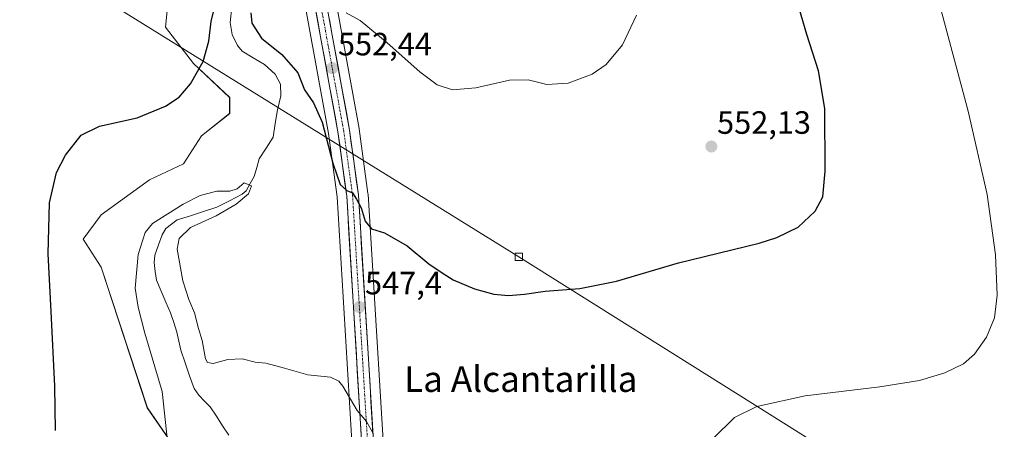
# Model space of a CAD drawing. Units: metres. Extents: x 621052 to 624512, y 4731806 to 4734180.
# Drawn here: x 621238 to 621543, y 4732057 to 4732184 of the extents above; entities that cross this region are included whole.
import ezdxf
from ezdxf.enums import TextEntityAlignment as Align

# ---------------------------------------------------------------- set-up
doc = ezdxf.new("R2010")
doc.units = ezdxf.units.M
doc.header["$MEASUREMENT"] = 0
doc.linetypes.add('TRAZO_Y_PUNTO', pattern=[1, 0.5, -0.25, 0, -0.25])
for name, color, linetype, lineweight in [('Arbolado forestal CxS', 92, 'Continuous', 0), ('Carretera de calzada única', 19, 'Continuous', 13), ('Carretera de calzada única Cxs', 19, 'Continuous', 13), ('Carretera de calzada única eje', 19, 'TRAZO_Y_PUNTO', 0), ('Carátula', 7, 'Continuous', 5), ('Corriente natural lineal', 142, 'Continuous', 13), ('Cultivos herbáceos CxS', 92, 'Continuous', 0), ('Curva de nivel maestra', 36, 'Continuous', 30), ('Curva de nivel normal', 36, 'Continuous', 0), ('Núcleo urbano CxS', 19, 'Continuous', 0), ('Punto de cota en terreno', 7, 'Continuous', 0), ('Rótulo de punto de cota en terreno', 19, 'Continuous', 0), ('Tendido', 6, 'Continuous', 0), ('Texto cartográfico', 19, 'Continuous', 0), ('Torre de tendido Cxs', 19, 'Continuous', 0)]:
    doc.layers.add(name, color=color, linetype=linetype, lineweight=lineweight)
doc.styles.add('Arial', font='txt', dxfattribs={"height": 0.2})

# ---------------------------------------------------------------- blocks, each defined once
blk = doc.blocks.new('*U151')
at = {"layer": 'Cultivos herbáceos CxS', "color": 92, "linetype": 'Continuous', "lineweight": 0}
blk.add_polyline3d([(621284.0729, 4732193.9713, 551.841), (621282.8257, 4732181.5013, 551.2793), (621291.5493, 4732170.2789, 549.869), (621302.7661, 4732159.6797, 548.3885), (621302.7659, 4732154.6919, 548.0228), (621294.0419, 4732147.8339, 547.8352), (621288.4335, 4732139.1059, 547.0409), (621277.8395, 4732134.1179, 547.0392), (621262.8843, 4732123.2071, 547.4078), (621257.2761, 4732115.7261, 548.2706), (621262.8839, 4732106.9971, 547.7428), (621277.2147, 4732063.3539, 545.2716), (621290.9241, 4732043.4025, 544.1107)], dxfattribs=at)
blk = doc.blocks.new('*U160')
at = {"layer": 'Cultivos herbáceos CxS', "color": 92, "linetype": 'Continuous', "lineweight": 0}
blk.add_polyline3d([(621762.7822, 4732103.0975, 536.3327), (621515.7203, 4731966.8365, 531.0086), (621412.1033, 4731909.5869, 531.5432), (621391.2972, 4731899.5771, 531.7477), (621384.4935, 4731897.8855, 531.8604), (621381.525, 4731897.6035, 531.8059), (621381.525, 4731897.6035, 531.8059), (621380.5674, 4731897.7619, 531.8741), (621377.0517, 4731898.3435, 532.1593), (621373.7528, 4731900.0342, 532.6393), (621373.0845, 4731900.3767, 532.6842), (621369.8501, 4731903.5939, 533.2401), (621366.4191, 4731909.1907, 534.3526), (621362.1769, 4731917.0067, 535.1208), (621360.3442, 4731921.9127, 535.2581), (621357.7399, 4731933.7087, 536.0355), (621352.0245, 4732025.9339, 542.7257), (621345.7245, 4732129.6421, 550.5834), (621345.7026, 4732129.8663, 550.6008), (621342.9526, 4732149.9863, 552.014), (621342.9332, 4732150.1091, 552.0226), (621333.1341, 4732203.9641, 556.0436)], dxfattribs=at)
blk = doc.blocks.new('*U202')
at = {"layer": 'Curva de nivel normal', "color": 36, "linetype": 'Continuous', "lineweight": 0}
blk.add_polyline3d([(621429.04, 4732185.24, 555), (621424.72, 4732176.05, 555), (621419.59, 4732169.94, 555), (621415.26, 4732166.97, 555), (621407.8, 4732164.1, 555), (621401.24, 4732163.76, 555), (621395.46, 4732165.13, 555), (621389.59, 4732165.12, 555), (621379.15, 4732162.74, 555), (621371.91, 4732162.1, 555), (621367.18, 4732163.6, 555), (621361.78, 4732167.63, 555), (621351.68, 4732176.68, 555), (621343.26, 4732183.59, 555), (621338.97, 4732186.01, 555)], dxfattribs=at)
blk = doc.blocks.new('*U203')
at = {"layer": 'Curva de nivel normal', "color": 36, "linetype": 'Continuous', "lineweight": 0}
for points in [[(621283.44, 4732052.96, 545), (621281.81, 4732068.34, 545), (621276.48, 4732086.52, 545), (621274.4, 4732094.55, 545), (621273.39, 4732100.51, 545), (621274.32, 4732110.94, 545), (621276.59, 4732117.73, 545), (621278.78, 4732120.6, 545), (621288.36, 4732126.61, 545), (621293.59, 4732129.24, 545), (621298.78, 4732130.61, 545), (621302.78, 4732130.64, 545), (621305.11, 4732131.32, 545), (621307.31, 4732133.14, 545), (621309.56, 4732132.26, 545), (621308.64, 4732129.77, 545), (621304.78, 4732126.56, 545), (621298.58, 4732122.97, 545), (621290.62, 4732119.27, 545), (621287.1, 4732115.93, 545), (621286.46, 4732112.62, 545), (621288.26, 4732102.78, 545), (621290.11, 4732096.98, 545), (621291.89, 4732092.78, 545), (621293.1, 4732087.94, 545), (621294.26, 4732084.27, 545), (621295.31, 4732078.5, 545), (621295.85, 4732077.44, 545), (621297.65, 4732077.06, 545), (621302.21, 4732078.28, 545), (621306.66, 4732078.5, 545), (621310.66, 4732077.51, 545), (621314, 4732077.18, 545), (621319.83, 4732075.68, 545), (621327.06, 4732073.55, 545), (621334.1, 4732072.83, 545), (621336.69, 4732071.57, 545), (621337.85, 4732070, 545), (621342.32, 4732062.5, 545), (621345.21, 4732059.1, 545), (621347.22, 4732055.55, 545)], [(621452.86, 4732053.81, 545), (621459.42, 4732060.3, 545), (621466.39, 4732063.73, 545), (621481.44, 4732067.04, 545), (621504.62, 4732069.87, 545), (621516.9, 4732071.78, 545), (621524.76, 4732074.17, 545), (621530.51, 4732077, 545), (621533.91, 4732079.93, 545), (621537.65, 4732085.27, 545), (621540.18, 4732091.28, 545), (621541.01, 4732098.33, 545), (621540.44, 4732110.78, 545), (621537.92, 4732129.6, 545), (621531.96, 4732155.44, 545), (621519.3, 4732203.1, 545)]]:
    blk.add_polyline3d(points, dxfattribs=at)
blk = doc.blocks.new('*U213')
at = {"layer": 'Curva de nivel maestra', "color": 36, "linetype": 'Continuous', "lineweight": 30}
for points in [[(621248.76, 4732056.27, 550), (621248.47, 4732070.05, 550), (621247.38, 4732093.27, 550), (621246.46, 4732111.13, 550), (621246.88, 4732127.01, 550), (621249.04, 4732136.36, 550), (621251.78, 4732141.76, 550), (621256.67, 4732148.04, 550), (621262.36, 4732150.8, 550), (621274.1, 4732153.38, 550), (621282.81, 4732156.97, 550), (621287.08, 4732159.84, 550), (621290.64, 4732163.97, 550), (621294.56, 4732170.83, 550), (621296.32, 4732177.18, 550), (621297.02, 4732183.28, 550), (621298.64, 4732190.24, 550)], [(621309.32, 4732185.94, 550), (621309.66, 4732182.73, 550), (621312.68, 4732178.11, 550), (621318.98, 4732173.06, 550), (621323.91, 4732167.34, 550), (621325.98, 4732162.04, 550), (621328.84, 4732158.07, 550), (621331.43, 4732152.08, 550), (621334.77, 4732139.33, 550), (621337.1, 4732132.71, 550), (621339.1, 4732130.76, 550), (621340.91, 4732130.04, 550), (621342.12, 4732128.14, 550), (621343.61, 4732125.44, 550), (621344.82, 4732121.33, 550), (621346.76, 4732118.93, 550), (621350.83, 4732117.67, 550), (621357.83, 4732113.67, 550), (621364.57, 4732108.08, 550), (621368.77, 4732105.27, 550), (621372.1, 4732103.05, 550), (621378.77, 4732100.25, 550), (621384.77, 4732098.58, 550), (621389.3, 4732098.2, 550), (621394.27, 4732098.58, 550), (621400.69, 4732099.53, 550), (621411.48, 4732100.41, 550), (621422.79, 4732102.69, 550), (621442.12, 4732108.39, 550), (621467.08, 4732114.47, 550), (621472.61, 4732116.19, 550), (621479.18, 4732119.42, 550), (621484.55, 4732124.42, 550), (621486.86, 4732128.82, 550), (621487.62, 4732136.85, 550), (621487.48, 4732156.27, 550), (621485.51, 4732168.02, 550), (621481.9, 4732179.28, 550), (621478.42, 4732191.42, 550)]]:
    blk.add_polyline3d(points, dxfattribs=at)
blk = doc.blocks.new('5PATER')
at = {"layer": 'Carátula', "linetype": 'Continuous', "lineweight": 5}
h = blk.add_hatch(color=250, dxfattribs=at)
edge = h.paths.add_edge_path()
edge.add_ellipse((0, 0.01), major_axis=(-1.33, -1.34), ratio=0.999422, start_angle=0, end_angle=360)

msp = doc.modelspace()

# ---------------------------------------------------------------- linework, layer by layer
at = {"layer": 'Arbolado forestal CxS', "color": 92, "linetype": 'Continuous', "lineweight": 0}
for points in [[(621319.18, 4732251.63, 557.22), (621319.66, 4732242.92, 556.7), (621319.67, 4732242.8, 556.69), (621322.24, 4732216.3, 555.32), (621323.54, 4732202.76, 554.42), (621323.58, 4732202.52, 554.41), (621333.41, 4732148.54, 550.7), (621336.11, 4732128.8, 549.42), (621342.38, 4732025.34, 542.04), (621348.13, 4731932.87, 535.15), (621348.17, 4731932.52, 535.12), (621350.56, 4731919.9, 534.63), (621350.7, 4731919.42, 534.59), (621356.01, 4731905.3, 533.73), (621356.14, 4731905.01, 533.68), (621360.42, 4731896.54, 533.06), (621362.11, 4731891.2, 532.28), (621362.38, 4731890.34, 532.2), (621362.45, 4731886.13, 532.11), (621361.76, 4731883.82, 532.09), (621361.48, 4731883.3, 532.07), (621359.81, 4731882.03, 532.02), (621353.2, 4731877.02, 532.22), (621341.81, 4731870.69, 532.36)], [(621323.58, 4732202.52, 554.41), (621333.41, 4732148.54, 550.7), (621336.11, 4732128.8, 549.42), (621342.38, 4732025.34, 542.04)], [(621290.92, 4732043.4, 544.11), (621277.21, 4732063.35, 545.27), (621262.88, 4732107, 547.74), (621257.28, 4732115.73, 548.27), (621262.88, 4732123.21, 547.41), (621277.84, 4732134.12, 547.04), (621288.43, 4732139.11, 547.04), (621294.04, 4732147.83, 547.84), (621302.77, 4732154.69, 548.02), (621302.77, 4732159.68, 548.39), (621291.55, 4732170.28, 549.87), (621282.83, 4732181.5, 551.28), (621284.07, 4732193.97, 551.84)], [(621284.07, 4732193.97, 551.84), (621282.83, 4732181.5, 551.28), (621291.55, 4732170.28, 549.87), (621302.77, 4732159.68, 548.39), (621302.77, 4732154.69, 548.02), (621294.04, 4732147.83, 547.84), (621288.43, 4732139.11, 547.04), (621277.84, 4732134.12, 547.04), (621262.88, 4732123.21, 547.41), (621257.28, 4732115.73, 548.27), (621262.88, 4732107, 547.74), (621277.21, 4732063.35, 545.27), (621290.92, 4732043.4, 544.11)]]:
    msp.add_polyline3d(points, dxfattribs=at)
at = {"layer": 'Carretera de calzada única', "color": 19, "linetype": 'Continuous', "lineweight": 13}
for points in [[(621311.01, 4732452.61), (621313.8, 4732446.84), (621317.73, 4732432.38), (621319.48, 4732419.32), (621320.73, 4732399.96), (621320.98, 4732309.09), (621321.62, 4732261.81), (621322.66, 4732243.09), (621326.53, 4732203.05), (621336.37, 4732149.01), (621339.1, 4732129.09), (621345.37, 4732025.52), (621351.12, 4731933.06), (621353.51, 4731920.46), (621358.82, 4731906.36), (621363.21, 4731897.68), (621365.37, 4731890.83), (621365.46, 4731885.72), (621364.55, 4731882.67), (621362.41, 4731878.71)], [(621392.32, 4731896.74), (621385, 4731894.92), (621381.42, 4731894.58), (621376.1, 4731895.46), (621371.3, 4731897.92), (621367.48, 4731901.72), (621363.82, 4731907.69), (621359.44, 4731915.76), (621357.46, 4731921.06), (621354.76, 4731933.29), (621349.03, 4732025.75), (621342.73, 4732129.46), (621339.98, 4732149.58), (621330.16, 4732203.55)]]:
    msp.add_lwpolyline(points, dxfattribs=at)
at = {"layer": 'Carretera de calzada única Cxs', "color": 19, "linetype": 'Continuous', "lineweight": 13}
for points in [[(621343.58, 4732055.11, 544.42), (621343.28, 4732060.04, 544.85), (621342.98, 4732064.98, 545.2), (621342.68, 4732069.91, 545.6), (621342.38, 4732074.84, 545.95), (621342.09, 4732079.77, 546.29), (621341.79, 4732084.7, 546.64), (621341.49, 4732089.63, 546.99), (621341.19, 4732094.57, 547.37), (621340.89, 4732099.5, 547.68), (621340.59, 4732104.43, 548.01), (621340.29, 4732109.36, 548.28), (621340, 4732114.29, 548.59), (621339.7, 4732119.23, 548.88), (621339.4, 4732124.16, 549.17), (621339.1, 4732129.09, 549.56), (621338.55, 4732133.07, 549.82), (621338.01, 4732137.06, 550.21), (621337.46, 4732141.04, 550.63), (621336.92, 4732145.03, 550.9), (621336.37, 4732149.01, 551.08), (621335.48, 4732153.92, 551.09), (621334.58, 4732158.84, 551.35), (621333.69, 4732163.75, 551.82), (621332.79, 4732168.66, 552.29), (621331.9, 4732173.57, 552.68), (621331, 4732178.49, 553.05), (621330.11, 4732183.4, 553.43), (621329.21, 4732188.31, 553.62)], [(621333.73, 4732183.92, 554.04), (621334.62, 4732179.02, 553.97), (621335.52, 4732174.11, 553.01), (621336.41, 4732169.21, 552.67), (621337.3, 4732164.3, 552.39), (621338.19, 4732159.39, 552.16), (621339.09, 4732154.49, 551.9), (621339.98, 4732149.58, 551.69), (621340.53, 4732145.56, 551.5), (621341.08, 4732141.53, 551.01), (621341.63, 4732137.51, 550.31), (621342.18, 4732133.48, 550.17), (621342.73, 4732129.46, 550), (621343.03, 4732124.52, 549.72), (621343.33, 4732119.58, 549.49), (621343.63, 4732114.64, 549.2), (621343.93, 4732109.71, 548.92), (621344.23, 4732104.77, 548.61), (621344.53, 4732099.83, 548.31), (621344.83, 4732094.89, 547.73), (621345.13, 4732089.95, 547.24), (621345.43, 4732085.01, 546.85), (621345.73, 4732080.07, 546.49), (621346.03, 4732075.14, 546.24), (621346.33, 4732070.2, 545.9), (621346.63, 4732065.26, 545.51), (621346.93, 4732060.32, 545.13), (621347.23, 4732055.38, 544.76)]]:
    msp.add_polyline3d(points, dxfattribs=at)
at = {"layer": 'Carretera de calzada única eje', "color": 19, "linetype": 'TRAZO_Y_PUNTO', "lineweight": 0}
msp.add_lwpolyline([(621328.33, 4732203.3), (621333.26, 4732176.27), (621338.17, 4732149.29), (621339.53, 4732139.34), (621340.92, 4732129.27), (621344.07, 4732077.42), (621347.21, 4732025.64), (621350.07, 4731979.4), (621352.94, 4731933.17), (621354.14, 4731926.86), (621355.48, 4731920.76), (621356.48, 4731918.1), (621359.14, 4731911.07), (621361.32, 4731907.02), (621363.14, 4731904.04), (621365.33, 4731899.69), (621373.25, 4731885.25)], dxfattribs=at)
at = {"layer": 'Corriente natural lineal', "color": 142, "linetype": 'Continuous', "lineweight": 13}
msp.add_polyline3d([(621303.4, 4732187.76, 547.14), (621302.95, 4732182.98, 546.85), (621303.5, 4732179.23, 546.78), (621305.17, 4732175.84, 546.59), (621306.63, 4732174.1, 546.06), (621310.11, 4732172.04, 546.29), (621313.58, 4732169.98, 546.42), (621316.91, 4732166.93, 545.95), (621318.57, 4732163.87, 546.03), (621318.7, 4732160.2, 545.95), (621317.58, 4732155.85, 545.6), (621316.9, 4732151.59, 545.27), (621316.23, 4732147.33, 545.5), (621314.06, 4732143.97, 545.97), (621311.88, 4732140.61, 545.63), (621311.15, 4732137.91, 545.64), (621310.42, 4732135.2, 545.5), (621309.17, 4732132.96, 545.21), (621307.91, 4732130.72, 545.2), (621306.65, 4732129.68, 544.97), (621302.72, 4732127.65, 544.57), (621298.79, 4732125.61, 544.51), (621294.69, 4732124.29, 543.91), (621290.59, 4732122.98, 543.36), (621286.49, 4732121.66, 543.48), (621283, 4732119, 543.19), (621281.84, 4732117.08, 542.76), (621280.7, 4732113.92, 542.98), (621279.55, 4732110.77, 542.73), (621279.33, 4732108.42, 542.33), (621279.67, 4732105.69, 542.27), (621280.01, 4732102.96, 542.12), (621281.48, 4732099.57, 541.58), (621282.94, 4732096.17, 541.63), (621284.41, 4732092.78, 541.3), (621285.41, 4732089.77, 541.22), (621286.4, 4732086.76, 541.02), (621286.99, 4732084, 541.15), (621287.58, 4732081.24, 540.98), (621288.96, 4732077.26, 540.49), (621290.33, 4732073.28, 540.63), (621291.7, 4732069.31, 540.84), (621293.18, 4732067.2, 541.16), (621294.96, 4732065.41, 540.9), (621296.74, 4732063.62, 540.25), (621298.66, 4732060.68, 540.64), (621300.57, 4732057.74, 540.18), (621302.48, 4732054.8, 539.75)], dxfattribs=at)
at = {"layer": 'Cultivos herbáceos CxS', "color": 92, "linetype": 'Continuous', "lineweight": 0}
for points in [[(621762.78, 4732103.1, 536.33), (621515.72, 4731966.84, 531.01), (621412.1, 4731909.59, 531.54), (621391.3, 4731899.58, 531.75), (621384.49, 4731897.89, 531.86), (621381.53, 4731897.6, 531.81), (621380.57, 4731897.76, 531.87), (621377.05, 4731898.34, 532.16), (621373.75, 4731900.03, 532.64), (621373.08, 4731900.38, 532.68), (621369.85, 4731903.59, 533.24), (621366.42, 4731909.19, 534.35), (621362.18, 4731917.01, 535.12), (621360.34, 4731921.91, 535.26), (621357.74, 4731933.71, 536.04), (621352.02, 4732025.93, 542.73), (621345.72, 4732129.64, 550.58), (621345.7, 4732129.87, 550.6), (621342.95, 4732149.99, 552.01), (621342.93, 4732150.11, 552.02), (621333.13, 4732203.96, 556.04)], [(621284.07, 4732193.97, 551.84), (621282.83, 4732181.5, 551.28), (621291.55, 4732170.28, 549.87), (621302.77, 4732159.68, 548.39), (621302.77, 4732154.69, 548.02), (621294.04, 4732147.83, 547.84), (621288.43, 4732139.11, 547.04), (621277.84, 4732134.12, 547.04), (621262.88, 4732123.21, 547.41), (621257.28, 4732115.73, 548.27), (621262.88, 4732107, 547.74), (621277.21, 4732063.35, 545.27), (621290.92, 4732043.4, 544.11)]]:
    msp.add_polyline3d(points, dxfattribs=at)
at = {"layer": 'Núcleo urbano CxS', "color": 19, "linetype": 'Continuous', "lineweight": 0}
for points in [[(621319.18, 4732251.63, 557.22), (621319.66, 4732242.92, 556.7), (621319.67, 4732242.8, 556.69), (621322.24, 4732216.3, 555.32), (621323.54, 4732202.76, 554.42), (621323.58, 4732202.52, 554.41), (621333.41, 4732148.54, 550.7), (621336.11, 4732128.8, 549.42), (621342.38, 4732025.34, 542.04), (621348.13, 4731932.87, 535.15), (621348.17, 4731932.52, 535.12), (621350.56, 4731919.9, 534.63), (621350.7, 4731919.42, 534.59), (621356.01, 4731905.3, 533.73), (621356.14, 4731905.01, 533.68), (621360.42, 4731896.54, 533.06), (621362.11, 4731891.2, 532.28), (621362.38, 4731890.34, 532.2), (621362.45, 4731886.13, 532.11), (621361.76, 4731883.82, 532.09), (621361.48, 4731883.3, 532.07), (621359.81, 4731882.03, 532.02), (621353.2, 4731877.02, 532.22), (621341.81, 4731870.69, 532.36)], [(621333.13, 4732203.96, 556.04), (621342.93, 4732150.11, 552.02), (621342.95, 4732149.99, 552.01), (621345.7, 4732129.87, 550.6), (621345.72, 4732129.64, 550.58), (621352.02, 4732025.93, 542.73), (621357.74, 4731933.71, 536.04), (621360.34, 4731921.91, 535.26), (621362.18, 4731917.01, 535.12), (621366.42, 4731909.19, 534.35), (621369.85, 4731903.59, 533.24), (621373.08, 4731900.38, 532.68), (621373.75, 4731900.03, 532.64), (621377.05, 4731898.34, 532.16), (621380.57, 4731897.76, 531.87), (621381.53, 4731897.6, 531.81), (621384.49, 4731897.89, 531.86), (621391.3, 4731899.58, 531.75), (621412.1, 4731909.59, 531.54), (621515.72, 4731966.84, 531.01), (621762.78, 4732103.1, 536.33)], [(621762.78, 4732103.1, 536.33), (621515.72, 4731966.84, 531.01), (621412.1, 4731909.59, 531.54), (621391.3, 4731899.58, 531.75), (621384.49, 4731897.89, 531.86), (621381.53, 4731897.6, 531.81), (621380.57, 4731897.76, 531.87), (621377.05, 4731898.34, 532.16), (621373.75, 4731900.03, 532.64), (621373.08, 4731900.38, 532.68), (621369.85, 4731903.59, 533.24), (621366.42, 4731909.19, 534.35), (621362.18, 4731917.01, 535.12), (621360.34, 4731921.91, 535.26), (621357.74, 4731933.71, 536.04), (621352.02, 4732025.93, 542.73), (621345.72, 4732129.64, 550.58), (621345.7, 4732129.87, 550.6), (621342.95, 4732149.99, 552.01), (621342.93, 4732150.11, 552.02), (621333.13, 4732203.96, 556.04)], [(621237.14, 4731811.34, 531.84), (621282.46, 4731837.69, 532.78), (621282.5, 4731837.71, 532.78), (621316.57, 4731856.66, 532.55), (621341.81, 4731870.69, 532.36), (621353.2, 4731877.02, 532.22), (621359.81, 4731882.03, 532.02), (621361.48, 4731883.3, 532.07), (621361.76, 4731883.82, 532.09), (621362.45, 4731886.13, 532.11), (621362.38, 4731890.34, 532.2), (621362.11, 4731891.2, 532.28), (621360.42, 4731896.54, 533.06), (621356.14, 4731905.01, 533.68), (621356.01, 4731905.3, 533.73), (621350.7, 4731919.42, 534.59), (621350.56, 4731919.9, 534.63), (621348.17, 4731932.52, 535.12), (621348.13, 4731932.87, 535.15), (621342.38, 4732025.34, 542.04), (621336.11, 4732128.8, 549.42), (621333.41, 4732148.54, 550.7), (621323.58, 4732202.52, 554.41)]]:
    msp.add_polyline3d(points, dxfattribs=at)
at = {"layer": 'Tendido', "color": 6, "linetype": 'Continuous', "lineweight": 0}
msp.add_polyline3d([(621084.05, 4732301.83, 576.95), (621226.88, 4732213.01, 557.17), (621392.54, 4732110.2, 550.86), (621552.58, 4732009.72, 535.16), (621718.39, 4731906.08, 530.62), (621857.42, 4731819.76, 549.19)], dxfattribs=at)
at = {"layer": 'Torre de tendido Cxs', "color": 19, "linetype": 'Continuous', "lineweight": 0}
msp.add_polyline3d([(621391.39, 4732109.05, 550.83), (621391.39, 4732111.35, 550.93), (621393.69, 4732111.35, 550.89), (621393.69, 4732109.05, 550.77), (621391.39, 4732109.05, 550.83)], close=True, dxfattribs=at)
msp.add_polyline3d([(621391.39, 4732109.05, 551.36), (621393.69, 4732109.05, 551.36), (621393.69, 4732111.35, 551.36), (621391.39, 4732111.35, 551.36), (621391.39, 4732109.05, 551.36)], dxfattribs=at)

# ---------------------------------------------------------------- block references
at = {"layer": 'Cultivos herbáceos CxS', "color": 92, "linetype": 'Continuous', "lineweight": 0}
for name in ['*U160', '*U151']:
    msp.add_blockref(name, (0, 0), dxfattribs=at)
at = {"layer": 'Curva de nivel maestra', "color": 36, "linetype": 'Continuous', "lineweight": 30}
msp.add_blockref('*U213', (0, 0), dxfattribs=at)
at = {"layer": 'Curva de nivel normal', "color": 36, "linetype": 'Continuous', "lineweight": 0}
for name in ['*U202', '*U203']:
    msp.add_blockref(name, (0, 0), dxfattribs=at)
at = {"layer": 'Punto de cota en terreno', "linetype": 'Continuous', "lineweight": 0}
for p in [(621334.62, 4732168.83, 552.44), (621452.29, 4732144.47, 552.13), (621343.03, 4732094.61, 547.4)]:
    msp.add_blockref('5PATER', p, dxfattribs=at)

# ---------------------------------------------------------------- texts
at = {"layer": 'Rótulo de punto de cota en terreno', "color": 19, "linetype": 'Continuous', "lineweight": 0, "style": 'Arial'}
for s, p in [('552,44', (621336.38, 4732170.59)), ('552,13', (621454.05, 4732146.23)), ('547,4', (621344.79, 4732096.37))]:
    msp.add_text(s, height=7, dxfattribs=at).set_placement(p, align=Align.BOTTOM_LEFT)
at = {"layer": 'Texto cartográfico', "color": 19, "linetype": 'Continuous', "lineweight": 0, "style": 'Arial'}
msp.add_text('La Alcantarilla', height=8, dxfattribs=at).set_placement((621393.13, 4732072.25), align=Align.MIDDLE_CENTER)

doc.saveas('drawing.dxf')
